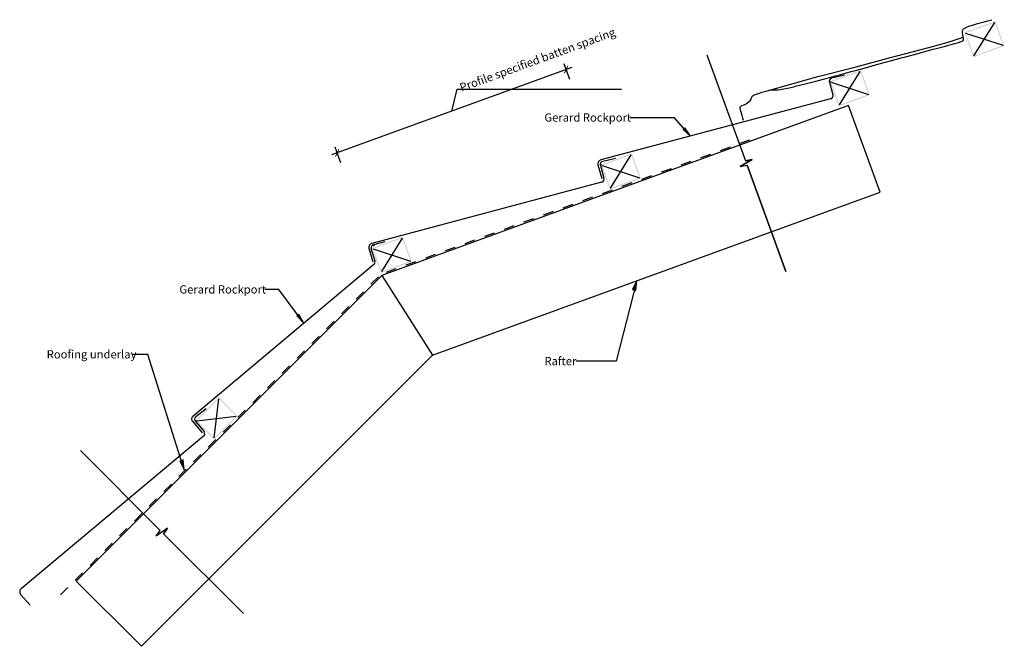
# Model space of a CAD drawing. Units: millimetres. Extents: x -747 to 747, y -475 to 475.
import ezdxf

# ---------------------------------------------------------------- set-up
doc = ezdxf.new("R2010")
doc.units = ezdxf.units.MM
doc.linetypes.add('Dash', pattern=[31.75, 15.875, -15.875])
doc.layers.get('Defpoints').update_dxf_attribs({"color": 211})
for name, color, linetype in [('_annotate', 241, 'Continuous'), ('_circles', 3, 'Continuous'), ('_dim', 151, 'Continuous'), ('_hatch', 253, 'Continuous'), ('_lines', 3, 'Continuous'), ('_pline', 1, 'Continuous')]:
    doc.layers.add(name, color=color, linetype=linetype)
doc.styles.add('Arial', font='arial.ttf')
doc.dimstyles.new('1 to 5', dxfattribs={"dimscale": 5, "dimtxt": 2.5, "dimasz": 1.8, "dimexe": 1.8, "dimexo": 1.8, "dimgap": 1, "dimtad": 1, "dimdec": 0, "dimzin": 0, "dimdsep": 46, "dimtxsty": 'Arial', "dimblk": 'ARCHTICK', "dimcen": 1.8, "dimdle": 1.8, "dimclrd": 256, "dimclre": 256, "dimclrt": 256, "dimaunit": 1, "dimadec": 0, "dimazin": 0, "dimtfac": 1, "dimtdec": 4, "dimtofl": 0, "dimtmove": 1, "dimatfit": 3, "dimfxl": 0, "dimtolj": 1, "dimtzin": 0, "dimarcsym": 0})

# ---------------------------------------------------------------- blocks, each defined once
blk = doc.blocks.new('_ArchTick')
at = {"color": 0, "linetype": 'ByBlock', "lineweight": -3, "const_width": 0.15}
blk.add_lwpolyline([(-0.5, -0.5), (0.5, 0.5)], dxfattribs=at)
blk = doc.blocks.new('DIMBLOCK1-gerard_rockport_gr_rl_020 1')
at = {"layer": '_dim', "lineweight": -2}
for p, q in [((87.7, 384.8), (79.2, 408.3)), ((90.7, 403), (-273.9, 270.3)), ((-91.6, 336.6), (-83.1, 370.1)), ((-83.1, 370.1), (166.1, 370.1)), ((-260, 258.3), (-268.5, 281.8))]:
    blk.add_line(p, q, dxfattribs=at)
at = {"layer": 'Defpoints', "color": 0, "lineweight": -3}
for p in [(90.8, 376.4), (-265.4, 273.3), (-256.9, 249.8)]:
    blk.add_point(p, dxfattribs=at)
at = {"layer": '_dim', "lineweight": -2, "xscale": 9, "yscale": 9, "zscale": 9}
for p, rotation in [((82.2, 399.9), 20.00000000000049), ((-265.4, 273.3), 200.0000000000005)]:
    blk.add_blockref('_ArchTick', p, dxfattribs=dict(at, rotation=rotation))
at = {"layer": '_dim', "insert": (-80.9, 377.9), "char_height": 12.5, "attachment_point": 1, "rotation": 20, "line_spacing_factor": 0.941778, "style": 'Arial'}
blk.add_mtext('\\A1;Profile specified batten spacing', dxfattribs=at)

msp = doc.modelspace()

# ---------------------------------------------------------------- hatches: boundary and pattern name
at = {"layer": '_hatch'}
h = msp.add_hatch(color=256, dxfattribs=at)
h.paths.add_polyline_path([(700.4, 418.6), (747.4, 435.7), (733.7, 473.3), (686.8, 456.2), (699.7, 420.5)], flags=0)
h.paths.add_polyline_path([(701.3, 420.5), (688.7, 455.3), (732.8, 471.3), (745.5, 436.6)], flags=0)
h = msp.add_hatch(color=256, dxfattribs=at)
h.paths.add_polyline_path([(496.2, 344.2), (543.2, 361.3), (529.5, 398.9), (482.6, 381.8), (495.8, 345.3)], flags=0)
h.paths.add_polyline_path([(497.1, 346.2), (484.5, 380.9), (528.6, 397), (541.3, 362.2)], flags=0)
for points in [[(270.9, 298.7), (262.5, 311.3), (259.6, 308.7)], [(189.3, 79.8), (183, 65.9), (188.1, 64.6)], [(-316.3, 15.1), (-323.7, 28.3), (-326.8, 26)], [(-497.5, -207.8), (-499.5, -192.7), (-504.5, -194.3)]]:
    msp.add_hatch(color=256, dxfattribs=at).paths.add_polyline_path(points, flags=0)
h = msp.add_hatch(color=256, dxfattribs=at)
h.paths.add_polyline_path([(148.5, 217.7), (195.5, 234.8), (181.9, 272.4), (134.9, 255.3), (148.2, 218.8)], flags=0)
h.paths.add_polyline_path([(149.4, 219.6), (136.8, 254.4), (181, 270.5), (193.6, 235.7)], flags=0)
h = msp.add_hatch(color=256, dxfattribs=at)
h.paths.add_polyline_path([(-199.1, 91.2), (-152.2, 108.3), (-165.8, 145.8), (-212.8, 128.7)], flags=0)
h.paths.add_polyline_path([(-198.2, 93.1), (-210.9, 127.8), (-166.7, 143.9), (-154.1, 109.1)], flags=0)
h = msp.add_hatch(color=256, dxfattribs=at)
h.paths.add_polyline_path([(-452.2, -161.4), (-416.8, -126), (-445.1, -97.7), (-480.5, -133.1), (-453, -160.6)], flags=0)
h.paths.add_polyline_path([(-452.2, -159.2), (-478.3, -133.1), (-445.1, -99.8), (-419, -126)], flags=0)

# ---------------------------------------------------------------- linework, layer by layer
at = {"layer": '_circles'}
for centre in [(482.6, 381.8), (134.9, 255.3), (-210.3, 132.6), (-480.5, -133.1)]:
    msp.add_circle(centre, 0.5, dxfattribs=at)
at = {"layer": '_lines'}
for p, q in [((685.7, 461.4), (689, 463.7)), ((689, 463.7), (693.6, 465.7)), ((701.3, 420.5), (732.8, 471.3)), ((684.2, 452.7), (683.8, 455.6)), ((684.9, 450), (684.2, 452.7)), ((685.5, 447.9), (684.9, 450)), ((688.7, 455.3), (745.5, 436.6)), ((684.2, 443.6), (685.4, 444.8)), ((685.4, 444.8), (685.7, 446.2)), ((685.7, 446.2), (685.5, 447.9)), ((295.8, 422.4), (354.5, 261.3)), ((295.8, 422.4), (354.5, 261.3)), ((504.9, 391.5), (485.4, 387)), ((497.1, 346.2), (528.6, 397)), ((481.8, 380.8), (487.3, 361.4)), ((484.5, 380.9), (541.3, 362.2)), ((510.9, 345.3), (-197.8, 87.4)), ((510.9, 345.3), (-197.8, 87.4)), ((483.7, 355.2), (134.7, 262.6)), ((558.7, 213.8), (510.9, 345.3)), ((246.6, 326.8), (178.8, 326.8)), ((270.9, 298.7), (246.6, 326.8)), ((262.5, 311.3), (259.6, 308.7)), ((259.6, 308.7), (270.9, 298.7)), ((270.9, 298.7), (262.5, 311.3)), ((149.4, 219.6), (181, 270.5)), ((130.5, 255.2), (136.4, 234.3)), ((134.1, 254.2), (139.6, 234.9)), ((136.8, 254.4), (193.6, 235.7)), ((157.2, 265), (137.8, 260.5)), ((346.6, 252.8), (364.8, 263.1)), ((364.8, 263.1), (346.6, 252.8)), ((346.6, 252.8), (356.9, 254.7)), ((346.6, 252.8), (356.9, 254.7)), ((364.8, 263.1), (354.5, 261.3)), ((354.5, 261.3), (364.8, 263.1)), ((415.5, 93.5), (356.9, 254.7)), ((356.9, 254.7), (415.5, 93.5)), ((136, 228.7), (-213, 136)), ((-120.7, -33.5), (558.7, 213.8)), ((-120.7, -33.5), (558.7, 213.8)), ((-192.9, 138.3), (-210.1, 134)), ((-166.7, 143.9), (-198.2, 93.1)), ((-217.2, 128.6), (-211.2, 107.8)), ((-208, 109.1), (-213.7, 127.7)), ((-210.9, 127.8), (-154.1, 109.1)), ((-209.6, 104.1), (-484.8, -126.8)), ((-197.8, 87.4), (-661.7, -376.5)), ((-661.7, -376.5), (-197.8, 87.4)), ((-197.8, 87.4), (-120.7, -33.5)), ((189.3, 79.8), (158, -43)), ((189.3, 79.8), (183, 65.9)), ((188.1, 64.6), (189.3, 79.8)), ((-354, 65.9), (-375.4, 65.9)), ((-316.3, 15.1), (-354, 65.9)), ((183, 65.9), (188.1, 64.6)), ((-323.7, 28.3), (-326.8, 26)), ((-326.8, 26), (-316.3, 15.1)), ((-316.3, 15.1), (-323.7, 28.3)), ((-552.9, -32.7), (-576.5, -32.7)), ((-562.7, -475.5), (-120.7, -33.5)), ((-120.7, -33.5), (-562.7, -475.5)), ((-497.5, -207.8), (-552.9, -32.7)), ((158, -43), (97.1, -43)), ((-452.2, -159.2), (-445.1, -99.8)), ((-464.3, -114.9), (-480, -127.2)), ((-485.3, -133.9), (-470.2, -151.4)), ((-480.7, -134.4), (-467.6, -149.6)), ((-478.3, -133.1), (-419, -126)), ((-468.2, -156.7), (-745.3, -388.1)), ((-655.3, -178.3), (-534.1, -299.5)), ((-534.1, -299.5), (-655.3, -178.3)), ((-499.5, -192.7), (-504.5, -194.3)), ((-504.5, -194.3), (-497.5, -207.8)), ((-497.5, -207.8), (-499.5, -192.7)), ((-523, -296), (-540.1, -308.1)), ((-523, -296), (-540.1, -308.1)), ((-523, -296), (-529, -304.6)), ((-529, -304.6), (-523, -296)), ((-540.1, -308.1), (-534.1, -299.5)), ((-540.1, -308.1), (-534.1, -299.5)), ((-407.8, -425.8), (-529, -304.6)), ((-407.8, -425.8), (-529, -304.6)), ((-562.7, -475.5), (-661.7, -376.5)), ((-746, -396.7), (-731.8, -413.1))]:
    msp.add_line(p, q, dxfattribs=at)
at = {"layer": '_lines', "linetype": 'Dash'}
for p, q in [((360.8, 292.8), (-198.5, 89.3)), ((-685.6, -397.6), (-199.2, 88.8))]:
    msp.add_line(p, q, dxfattribs=at)
at = {"layer": '_lines'}
for centre, radius, start, end in [((486.6, 382.1), 5, 103, 195.8727), ((482.4, 360.1), 5, 284.8665, 15.8727), ((136.3, 256.8), 5.99, 104.9696, 195.8727), ((138.9, 255.6), 5, 103, 195.8727), ((134.8, 233.5), 5, 284.8665, 15.8727), ((-211.4, 130.3), 5.99, 104.9696, 195.8727), ((-208.9, 129.2), 5, 104, 196.9978), ((-212.9, 107.9), 5, 310.4195, 13.8727), ((-481.6, -130.6), 5, 130.0065, 220.8727), ((-477, -131.1), 5, 128, 220.8727), ((-471.4, -152.9), 5, 309.8665, 40.8727), ((-741.5, -392.7), 5.99, 129.9696, 220.8727)]:
    msp.add_arc(centre, radius, start, end, dxfattribs=at)
at = {"layer": '_pline', "flags": 128}
for points in [[(693.6, 465.7), (699.1, 467.4), (705, 469), (705, 469), (710.9, 470.6), (716.7, 472.3), (722.6, 473.9), (728.5, 475.5)], [(389.4, 368.1), (464.4, 389.1), (522.6, 403.8), (574.5, 417.9), (632.9, 433.5), (662.2, 441.2), (685.2, 448.9)], [(683.8, 455.6), (684.1, 458.6), (684.1, 458.6), (685.7, 461.4)], [(347.6, 344.4), (347.6, 344.4), (349.3, 345.3), (349.3, 345.3), (352.1, 346.4), (352.3, 346.5), (355.3, 347.8), (356, 348.3), (358.1, 349.6), (359.9, 351.1), (360.7, 351.7), (361.6, 352.6), (362.9, 354.8), (363.2, 355.5), (363.3, 355.9), (363.9, 357.7), (364.7, 359.5), (364.8, 359.6), (367.6, 361.3), (369.6, 362.1), (372.1, 363), (372.7, 363.2), (375.7, 364.1), (378.3, 365), (379.3, 365.3), (383.8, 366.6), (389.2, 368.1), (389.6, 368.1), (390.5, 368.3), (396.3, 369), (401.9, 369.3), (403.6, 369.2), (407.6, 369.6), (423.4, 372.6), (428.1, 373.7), (430.6, 374.4), (451, 379.5), (461.3, 382.3), (475.1, 385.9), (489.1, 389.7), (499.4, 392.5), (514.9, 396.7), (523.7, 399.1), (540.1, 403.6), (548.2, 405.8), (565.1, 410.4), (572.8, 412.6), (590.9, 417.4), (597.6, 419.3), (616.5, 424.4), (621.1, 425.6), (639.6, 430.6), (642, 431.2), (658, 435.5), (658.9, 435.8), (659.5, 435.9), (670.5, 438.9), (670.7, 439), (677.9, 441), (677.9, 441), (682.1, 442.4), (682.1, 442.4), (682.1, 442.4), (684.2, 443.6)], [(351.5, 322.3), (350.4, 326.2), (350.4, 326.2), (349.3, 330), (349.3, 330), (348.4, 333.5), (348.4, 333.5), (347.5, 336.5), (347.5, 336.5), (346.9, 339), (346.9, 339), (346.4, 340.9), (346.4, 340.9), (346.4, 342.4), (346.4, 342.4), (346.7, 343.5), (346.7, 343.5), (347.6, 344.4)]]:
    msp.add_lwpolyline(points, dxfattribs=at)

# ---------------------------------------------------------------- texts
at = {"layer": '_annotate', "char_height": 12.5, "attachment_point": 1, "style": 'Arial'}
for s, insert, width in [('Gerard Rockport', (49.2, 333.3), 156.73), ('Gerard Rockport', (-505, 72.4), 156.73), ('Roofing underlay', (-706.5, -26.1), 157.131), ('Rafter', (49.2, -36.4), 57.721)]:
    msp.add_mtext(s, dxfattribs=dict(at, insert=insert, width=width))

# ---------------------------------------------------------------- dimensions: what is measured, and where the dimension line sits
at = {"layer": '_dim'}
dim = msp.add_linear_dim(base=(-265.4, 273.3), p1=(90.8, 376.4), p2=(-256.9, 249.8), angle=20, text='Profile specified batten spacing', dimstyle='1 to 5', dxfattribs=at)
dim.commit()
dim.dimension.update_dxf_attribs({"geometry": 'DIMBLOCK1-gerard_rockport_gr_rl_020 1', "text_midpoint": (-78.1, 370.1), "dimtype": 160, "text_rotation": 20})

doc.saveas('drawing.dxf')
